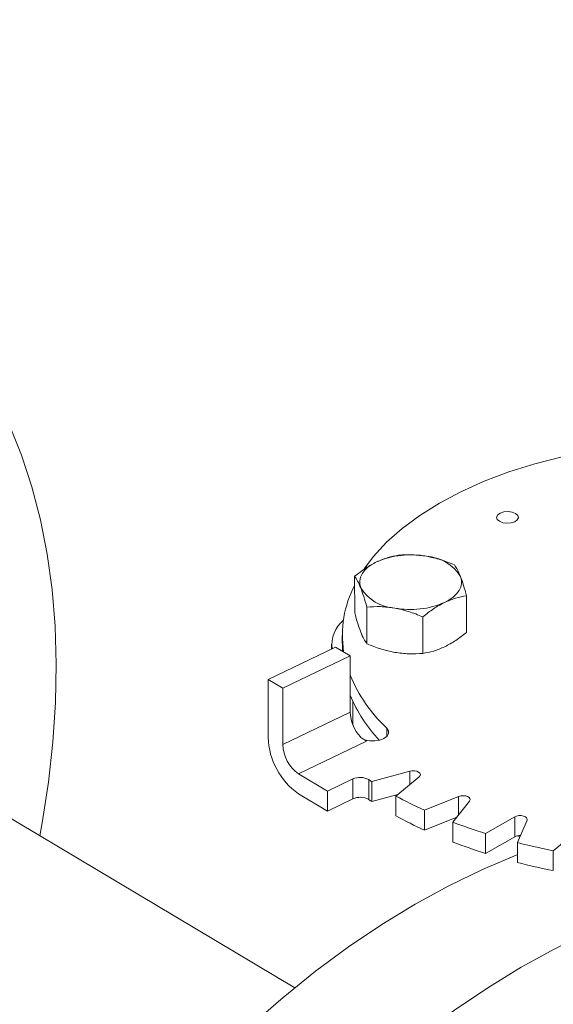
# Model space of a CAD drawing. Extents: x 19.1 to 29.8, y 0.6 to 8.7.
# Drawn here: x 22.6 to 22.7, y 5.4 to 5.5 of the extents above; entities that cross this region are included whole.
import ezdxf

# ---------------------------------------------------------------- set-up
doc = ezdxf.new("R2010")
doc.units = 0
doc.header["$MEASUREMENT"] = 0
doc.layers.get('0').update_dxf_attribs({"linetype": 'CONTINUOUS'})
doc.layers.add('D7', color=7, linetype='CONTINUOUS')

# ---------------------------------------------------------------- blocks, each defined once
blk = doc.blocks.new('A$C570E4B01')
at = {"lineweight": 15}
for p, q in [((3.030982191911754, 2.430814752459542), (3.030989229256157, 2.426595564739063)), ((3.04386022935963, 2.42435569773405), (3.043853192015213, 2.428574885454529)), ((3.032381699567033, 2.423051686390865), (3.032374662222615, 2.427270874111343)), ((3.038817214042915, 2.421931724699318), (3.038810176698497, 2.426150912419796)), ((3.024103746648045, 2.383463887438785), (2.955970487953628, 2.424057045013047)), ((3.029562374234551, 2.424013784449643), (3.029565384905176, 2.422208759175929)), ((3.028334368128149, 2.423003003053479), (3.028335288648513, 2.422451111888147)), ((3.02103366005597, 2.418941476796244), (3.028790940920651, 2.422670087252074)), ((3.022702112735864, 2.417947428311876), (3.030459393600545, 2.421676038767709)), ((3.030459393600545, 2.421676038767709), (3.028790940920651, 2.422670087252074)), ((3.030459393600545, 2.421676038767709), (3.030470255768371, 2.415163706495571)), ((3.02103366005597, 2.418941476796244), (3.021044815699092, 2.412253193591289)), ((3.022702112735864, 2.417947428311876), (3.02103366005597, 2.418941476796244)), ((3.022712974903705, 2.411435096039741), (3.022702112735864, 2.417947428311876)), ((3.030760750215812, 2.416447336214155), (3.030765265050597, 2.413740500455194)), ((3.030470255768371, 2.415163706495571), (3.022712974903705, 2.411435096039741)), ((3.034680394280734, 2.412375374774225), (3.034678724969247, 2.413337113540106)), ((3.024524303477484, 2.408070091640854), (3.032359168072965, 2.411835993451083)), ((3.027861274092778, 2.406081955793502), (3.024524303477484, 2.408070091640854)), ((3.037342181685709, 2.408373595091069), (3.032948661637711, 2.407177582936225)), ((3.037344716871267, 2.406853643370949), (3.037342181685709, 2.408373595091069)), ((3.030785245079223, 2.407487390118087), (3.027861274092778, 2.406081955793502)), ((3.030789061497963, 2.405199284536804), (3.030785245079223, 2.407487390118087)), ((3.032593524153562, 2.407410646933245), (3.032597340572288, 2.405122541351965)), ((3.032948661637711, 2.407177582936225), (3.032952478056437, 2.404889477354944)), ((3.035724565445214, 2.40552372543949), (3.038416613529201, 2.407733458659001)), ((3.027861274092778, 2.406081955793502), (3.027865090511504, 2.403793850212221)), ((3.02452811989621, 2.405781986059573), (3.027865090511504, 2.403793850212221)), ((3.027865090511504, 2.403793850212221), (3.030789061497963, 2.405199284536804)), ((3.032952478056437, 2.404889477354944), (3.035943946207162, 2.405703796251608)), ((3.035724565445214, 2.40552372543949), (3.03572838186394, 2.40323561985821)), ((3.042942793569445, 2.405470132637273), (3.039002532313781, 2.403884581218678)), ((3.04227412454653, 2.402514358866842), (3.044209087873732, 2.404939777785568)), ((3.042946318166265, 2.403356986715949), (3.042942793569445, 2.405470132637273)), ((3.039002532313781, 2.403884581218678), (3.039006348732507, 2.401596475637396)), ((3.039006348732507, 2.401596475637396), (3.042740637930287, 2.40309911058006)), ((3.04227412454653, 2.402514358866842), (3.04227794096527, 2.400226253285561)), ((3.049402889631885, 2.403132219500689), (3.046035636940921, 2.40120527494453)), ((3.049406706050611, 2.400844113919407), (3.049402889631885, 2.403132219500689)), ((3.049703471666156, 2.400160379336736), (3.050822576989795, 2.402727785980625)), ((3.05652618918932, 2.401430866576241), (3.053834141105334, 2.399221133356731)), ((3.046035636940921, 2.40120527494453), (3.046039453359647, 2.39891716936325)), ((3.046039453359647, 2.39891716936325), (3.049406706050611, 2.400844113919407)), ((3.049699240965602, 2.400952261847076), (3.049980544130484, 2.400796029308443)), ((3.049703471666156, 2.400160379336736), (3.049707288084896, 2.397872273755453)), ((3.053834141105334, 2.399221133356731), (3.05383795752406, 2.396933027775448))]:
    blk.add_line(p, q, dxfattribs=at)
at = {"lineweight": 15, "flags": 128}
for points in [[(2.994744299600747, 2.400956000639541), (2.99501757499791, 2.402439954510895), (2.995746225706107, 2.407117255440303), (2.996261900869676, 2.411731953034046), (2.996563021168264, 2.416269729920005), (2.996648516982283, 2.420716513718547), (2.996518265279171, 2.425058687036056), (2.996172580050477, 2.429282759866389), (2.995612648922638, 2.433375744796583), (2.994840096408417, 2.437324864407213), (2.993857347565516, 2.441117974085246), (2.992667409691144, 2.444743374421197), (2.99127394527428, 2.448189763601968)], [(3.032101309986864, 2.431699362321934), (3.033123259199805, 2.433054998137356), (3.034659355371907, 2.434723441967018), (3.036449621929002, 2.436317933134664), (3.038481507816122, 2.437827451512218), (3.040740952155552, 2.439241445414005), (3.043212240005452, 2.440550113487157), (3.045878205685078, 2.441744361953303), (3.048720341996507, 2.442815857106943), (3.051718924563893, 2.443757225568941), (3.054853061971279, 2.444561867652807), (3.058100929323452, 2.44522421011656), (3.061440109641303, 2.445739659524731), (3.062672189190614, 2.445889893135192)], [(3.049496226762123, 2.438033424395146), (3.049744608278949, 2.437809176245992), (3.049813417769151, 2.437550947100354), (3.049692308345463, 2.437298017532802), (3.049399593961191, 2.437088973898048), (3.048979855962479, 2.436955570552888), (3.04849697003467, 2.436918184039047), (3.048024550389748, 2.436982414144401), (3.047634472073163, 2.437138554385855), (3.04738602530086, 2.437362841413625), (3.047317215810644, 2.437621070559263), (3.047438325234332, 2.437874000126817), (3.047731076025791, 2.438083061261032), (3.048150777617316, 2.438216447106729), (3.048633663545125, 2.438253833620569), (3.049106083190047, 2.438189603515216), (3.049496226762123, 2.438033424395146)], [(3.031677656204415, 2.429485436057165), (3.03156939248256, 2.429891601590404), (3.031561119106179, 2.43030199599132), (3.031653048063156, 2.430709556236113), (3.031843669247145, 2.431107304735908), (3.032129525842798, 2.431488522350685), (3.032505991220155, 2.431846559856588), (3.032966391764795, 2.432175399746008), (3.033502979538703, 2.432469351059053)], [(3.043156185997027, 2.43078944740035), (3.043264449718883, 2.43038328186711), (3.043272723095264, 2.429972887466194), (3.043180794138287, 2.429565327221402), (3.042990238209804, 2.429167539842989), (3.042704316358645, 2.428786361106829), (3.042327916236793, 2.42842828472231), (3.041867450436648, 2.428099483711508), (3.041330964325446, 2.427805511019308)], [(3.034678724969247, 2.413337113540106), (3.034879090828348, 2.413034012242969), (3.034889727140104, 2.412712348241236), (3.0347094852686, 2.412405216447953), (3.034356862306659, 2.412144196572113), (3.033868251378927, 2.411956123804268), (3.033293752039917, 2.411860372601854), (3.032692590526544, 2.41186672563447), (3.032126532207663, 2.411974595721372)], [(3.037342181685709, 2.408373595091069), (3.037601112079393, 2.40841755247664), (3.037872525380571, 2.408414686182359), (3.038127650139792, 2.408365286041446), (3.038339398726528, 2.408274595643823), (3.038485185036272, 2.408152270097853), (3.038549681726757, 2.408011242771758), (3.038525978311874, 2.407866525835177), (3.038416613529201, 2.407733458659001)], [(3.042942793569445, 2.405470132637273), (3.043183654163464, 2.405537435999717), (3.043451976620425, 2.405559847137109), (3.043719334906051, 2.405534941893768), (3.043957366373469, 2.405465313926484), (3.044140736486376, 2.405358454352365), (3.044250034125106, 2.405225614610551), (3.044273657824441, 2.405080956993014), (3.044209087873732, 2.404939777785568)], [(3.049402889631885, 2.403132219500689), (3.049618310432543, 2.403220871757211), (3.049875435726129, 2.403267824940386), (3.050146897919625, 2.403268143139798), (3.050403989431864, 2.403221725421799), (3.050619352664178, 2.403133545124989), (3.050770160392254, 2.403012930728337), (3.050840350958275, 2.402872743621518), (3.050822576989795, 2.402727785980625)], [(2.990863126007305, 2.342963394407365), (2.993460026569231, 2.347481308618551), (2.996213286674241, 2.351905231002304), (2.999114294075547, 2.356221266669559), (3.002154180298227, 2.360416224295744), (3.005323457256104, 2.364477028095779), (3.008612380910442, 2.368391140636922), (3.012010805503273, 2.37214657544699), (3.015508184108619, 2.375731566590073), (3.019093713434536, 2.379135134300812), (3.022756334374257, 2.382346754560116), (3.026484695461185, 2.385356424201765), (3.030267298084361, 2.388154978728481), (3.034092424362974, 2.390733644282642), (3.037948282223986, 2.393084438068417), (3.04182293245001, 2.395200215958917), (3.045704398451967, 2.397074394570291), (3.049580702538528, 2.398701051367263), (3.049705817084991, 2.39874953206399)], [(3.05628734953094, 2.38905382202749), (3.054023753693748, 2.387931080902513), (3.050149103467724, 2.385815303012013), (3.046293245606712, 2.383464509226238), (3.042468119328113, 2.380885843672077), (3.038685516704938, 2.378087289145361), (3.034957155618009, 2.375077619503712), (3.031294534678288, 2.371865999244408), (3.027709005352371, 2.368462431533668), (3.024211626747011, 2.364877440390584), (3.02081320215418, 2.361122005580517), (3.017524278499856, 2.357207893039375), (3.014355001541965, 2.353147089239339), (3.011315115319285, 2.348952131613155), (3.008414107917979, 2.344636095945898), (3.005660847812983, 2.340212173562147), (3.003063947251057, 2.33569425935096), (3.000631362873911, 2.331096098423211), (2.99837061319689, 2.326431969350878), (2.996288742752903, 2.321716336243281), (2.99439210364924, 2.316963743750314), (2.992686646962987, 2.312188874452074), (2.991177594938357, 2.307406473969762)]]:
    blk.add_lwpolyline(points, dxfattribs=at)
at = {"lineweight": 15}
for centre, radius, start, end in [((3.037440835393234, 2.42339256096362), 0.00989418148043068, 79.5102815506474, 113.4530291085754), ((3.038940185001302, 2.428163836084172), 0.004966739290469487, 31.91353304373026, 86.51428727424972), ((3.042186088325813, 2.424012707119337), 0.01261268992112149, 152.6441076400256, 188.6364254832463), ((3.035893657200141, 2.432111047373347), 0.00496673929047473, 211.9135330437495, 266.5142872742167), ((3.03739311344652, 2.43688229544698), 0.009894174300619625, 259.5096458284393, 293.4530157385105), ((3.03204635242664, 2.422917667648008), 0.003690814986995172, 129.7388028975491, 186.9084042228844), ((3.046661988637901, 2.426138983929777), 0.01753529280128001, 202.5144258435006, 226.8916850121684), ((3.046226700346374, 2.42362145694322), 0.01704186240799969, 202.3671828955369, 223.2592419704496), ((3.034893295342478, 2.415330923296898), 0.004426199332688614, 182.1650849294853, 222.6422408390854), ((3.029167429783207, 2.412452316892519), 0.008125054439728186, 181.4043065442286, 235.1808380406181), ((3.033651953162398, 2.413995078385042), 0.002516533536343413, 232.6867609734875, 239.0882897408123), ((3.026937023619332, 2.411538827622506), 0.004225322211776329, 181.4067516684058, 235.1790015260363), ((3.031612737665633, 2.40564300698926), 0.002021507632056762, 60.97601208139951, 114.1636501592746), ((3.055059222191538, 2.441256246648763), 0.04062305021089178, 236.4249811419486, 237.024110011415), ((3.031616554084373, 2.403354901407971), 0.002021507632063256, 60.97601208154803, 114.1636501591996), ((3.055063038577437, 2.438968141017522), 0.04062305015110985, 236.4249811415679, 237.024110011908), ((3.059858236089859, 2.449689114663306), 0.05032907374545655, 241.3461073432223, 245.5192937550955), ((3.059862052508471, 2.447401009081789), 0.05032907374519509, 241.3461073432046, 245.5192937551115), ((3.065373791864779, 2.462830084599672), 0.06458778058496367, 249.0442003420009, 252.5778975588845), ((3.065377608283363, 2.46054197901795), 0.06458778058450107, 249.0442003419835, 252.5778975588853), ((3.04999934167062, 2.39968387592581), 0.001302831216958884, 87.19934592143906, 117.0573989674242), ((3.068992386242307, 2.475437596323792), 0.07770921195612493, 255.6278443244929, 258.7515561636092), ((3.068996202661246, 2.473149490743419), 0.07770921195706028, 255.6278443244937, 258.7515561635756)]:
    blk.add_arc(centre, radius, start, end, dxfattribs=at)
for points, knots in [([(3.198543939527262, 4.062505167480854), (3.198547672631399, 4.058928469827332), (3.198554856853058, 4.052045246691293), (3.198566949829093, 4.042129917642708), (3.198581135681415, 4.033027078606491), (3.198598060419592, 4.024736434493512), (3.198616846725479, 4.017258394737546), (3.198639224802555, 4.010595277782418), (3.19865497562396, 4.004952541372365), (3.198652017069101, 4.000288061467151), (3.198644468387364, 3.996553557807312), (3.198650369423397, 3.993500711984552), (3.198678454180005, 3.991100756225006), (3.198593472176263, 3.989410007802906), (3.198474773727504, 3.98812665676177), (3.198326636887778, 3.987007627297585), (3.198119951759857, 3.985888440791706), (3.197824049140713, 3.984736606920569), (3.197479593273691, 3.983742261974045), (3.197150451229142, 3.983006048592198), (3.196886427011542, 3.982488830512255), (3.196610145907705, 3.982018272157292), (3.196235037142337, 3.981475377938187), (3.195896609660956, 3.981043212815216), (3.195467639556718, 3.980592841119966), (3.195064069594785, 3.980299304904298), (3.194772560406044, 3.98015465963376), (3.194429227884093, 3.980034348559309), (3.193991861984934, 3.979938929827913), (3.19343036644171, 3.979876305596152), (3.192724952526738, 3.979868601840868), (3.191941214805944, 3.9799406660782), (3.191185384592181, 3.980090380662658), (3.190474058445808, 3.980293225713435), (3.189780583435855, 3.980536610376545), (3.188873279295684, 3.980913164126683), (3.187669529443845, 3.98149966820716), (3.185660223106403, 3.982695946487933), (3.182826206183499, 3.984412202102542), (3.17907243213326, 3.986611105510903), (3.174980131160176, 3.989037219038968), (3.170559015957188, 3.991665911725846), (3.166180108266524, 3.994279357350941), (3.161871734483178, 3.996854857757175), (3.157717049518986, 3.999338486790954), (3.153632788879257, 4.001779018997034), (3.149884701323209, 4.004008830453376), (3.146784196759789, 4.005861296558059), (3.144219467091197, 4.007290328576104), (3.142240611146185, 4.008342897577158), (3.140620501959894, 4.0091743155372), (3.139058316552756, 4.009953136110038), (3.137228541657741, 4.010836911452493), (3.134922346908034, 4.011906495733831), (3.131990682255825, 4.013200435810116), (3.128479738203715, 4.014655534050899), (3.1245425913636, 4.016168717688057), (3.120489206414938, 4.017607181871465), (3.116429985696747, 4.018935800954363), (3.111226812189919, 4.020504827058106), (3.104886903324875, 4.022197703970875), (3.09738844623643, 4.023890055629836), (3.08982643563369, 4.025316932229121), (3.081978136834728, 4.026517744923094), (3.073662344154691, 4.027486912754673), (3.064894600803079, 4.028187222075008), (3.055719096229431, 4.028576122554195), (3.04619446891089, 4.028610553657932), (3.036397716484764, 4.028260252965879), (3.026476635398744, 4.027498849316265), (3.016610313264188, 4.02631794913645), (3.006965688656642, 4.02473909993622), (2.997651522260064, 4.02277987622252), (2.988743456211616, 4.020481045239656), (2.980312262566464, 4.017887108089891), (2.972416578116274, 4.015041409330879), (2.96507663051019, 4.011978006938399), (2.953765822396996, 4.006536983185633), (2.938049146717809, 3.999072389881608), (2.91958093576509, 3.99016421173614), (2.902886963866557, 3.982099047787196), (2.887899453277718, 3.97485065352458), (2.873192742889252, 3.967747756803734), (2.858488024445869, 3.960676011224621), (2.846505716104467, 3.954914297921967), (2.837135763795352, 3.950413192159411), (2.830005382087442, 3.947530286998447), (2.822242635472527, 3.944846266377485), (2.813796119020374, 3.942426819529476), (2.804671188933888, 3.940312420405888), (2.794887512577667, 3.93855824355277), (2.784509694566559, 3.937214051895719), (2.773634706740616, 3.936352182027461), (2.763357282937044, 3.936059950074174), (2.753914531338133, 3.936213446402956), (2.745532218634885, 3.936676654972416), (2.737457922245405, 3.937428965554977), (2.72900056477264, 3.938537859159432), (2.720320323238845, 3.940061295953504), (2.711596902794163, 3.94202957952564), (2.703463646786609, 3.944280875771295), (2.695972106067849, 3.946758692638918), (2.68915548451448, 3.949404793581653), (2.683213952791654, 3.952067211359658), (2.678055328299159, 3.954678540613042), (2.673632972908244, 3.957231630030126), (2.668742692557508, 3.960191266426113), (2.66284024356019, 3.963705758089731), (2.655627627157024, 3.968010485121892), (2.648016418311464, 3.972546323274393), (2.640054493895015, 3.977291361611917), (2.631789755817941, 3.982215525880713), (2.622956655978605, 3.98747806648889), (2.61356628118839, 3.993072359512485), (2.603633754870735, 3.998990267188237), (2.592243487843568, 4.005777486692994), (2.57948120262774, 4.013383040588238), (2.565562994322711, 4.021678273514368), (2.551626539484822, 4.029984426595558), (2.537788558088515, 4.038231462216721), (2.524048196381536, 4.046419157910638), (2.510404054131563, 4.054547612737817), (2.494442550522287, 4.064053531532036), (2.476204574285198, 4.074909320423433), (2.46035874125662, 4.084332724845492), (2.449275385215891, 4.090918176934524), (2.442874484444637, 4.094721976622473), (2.436458275046952, 4.098537762700953), (2.430152387630663, 4.102298685581438), (2.424296958298704, 4.105780967052006), (2.419079534222696, 4.108900801089659), (2.414531889391959, 4.111517725673732), (2.410441295877099, 4.114146043514344), (2.406773079006179, 4.116907075320141), (2.403503725706848, 4.119668498758966), (2.400636178509139, 4.122339580363036), (2.3983685907614, 4.124623800454449), (2.396626941054286, 4.126478437880646), (2.395338696289222, 4.127903374204241), (2.394248170791975, 4.129149707940085), (2.393313453026927, 4.130247353044034), (2.392376208048837, 4.131374077548987), (2.391219354196259, 4.132801658510758), (2.389684785131131, 4.13476533678319), (2.387759772842379, 4.137351823293427), (2.385548825156157, 4.140509432038026), (2.383160882586687, 4.144167508948328), (2.380685962820031, 4.148262943447396), (2.378174019268322, 4.152798222199191), (2.375679546234785, 4.157762458665687), (2.373257001238848, 4.163125388370148), (2.37098855760879, 4.168800074226287), (2.369036655197142, 4.174408739232218), (2.367554364647283, 4.179346767395982), (2.366510272514198, 4.183354026096822), (2.365794608468867, 4.186482665608377), (2.36528332279493, 4.18901971817554), (2.364929839226157, 4.190992727386202), (2.364661664081744, 4.192651446798207), (2.364405622617504, 4.194406091001555), (2.364128027301511, 4.196616884231812), (2.363854555107046, 4.199400587863995), (2.363636539336547, 4.20272856142833), (2.363557174619807, 4.206429953856439), (2.363588768223899, 4.210271898602642), (2.363575889830777, 4.214088286606618), (2.363576504940589, 4.217732500789101), (2.363524978523635, 4.221173215658254), (2.363350134299004, 4.224917389852944), (2.363032790986871, 4.228947257831091), (2.362522031668725, 4.233280734824474), (2.361874082669111, 4.237417751083331), (2.360930050534144, 4.242212220720674), (2.359520388473364, 4.24781379864392), (2.35740586042693, 4.254253738319662), (2.35504592305751, 4.259827470135122), (2.352671640149389, 4.264452402433049), (2.350508172330784, 4.268127173879726), (2.348169226973262, 4.271604115010739), (2.345771020457754, 4.274739448118192), (2.343204450443586, 4.277720993219402), (2.340301030860395, 4.280707011218576), (2.336599051012961, 4.284008229428807), (2.33231246713239, 4.287211615097352), (2.327840276484416, 4.289933123039102), (2.323503687825685, 4.292103837675874), (2.31909666074079, 4.293912213898693), (2.314038654384625, 4.295530052109203), (2.308367925295009, 4.296804878092084), (2.302089802648517, 4.297620683736394), (2.295579688541004, 4.297857854988104), (2.289042857899155, 4.297507549341361), (2.282623901123678, 4.29664003352687), (2.277331441601198, 4.295528252722754), (2.273160758696029, 4.294425888420058), (2.270327039062558, 4.293579970352667), (2.26796498800271, 4.292806259894), (2.266127721045827, 4.292161988074822), (2.264679089570244, 4.291628551429177), (2.262907947805594, 4.290951325584025), (2.260478144445308, 4.28996670805132), (2.257203258351048, 4.288525606664043), (2.253281725766321, 4.28663119067815), (2.248670279330248, 4.284421309822054), (2.243313566614312, 4.281838415058607), (2.237329161094486, 4.278955169863103), (2.230709786722009, 4.275764896390374), (2.223454198812355, 4.27226819897804), (2.2150789417799, 4.268231702442833), (2.205789677246635, 4.263754945802035), (2.195820600362516, 4.258950776960535), (2.185894607607558, 4.254167932280456), (2.171589641065246, 4.247275250488364), (2.153025269868444, 4.238331592773516), (2.130321422605569, 4.227395250044268), (2.107537007660817, 4.216421878078133), (2.084691624657701, 4.205420872283474), (2.061779346646794, 4.194389433592331), (2.039227055875834, 4.183532905126128), (2.016916686529761, 4.172794455285137), (1.989031669706002, 4.159374556587199), (1.955672518919535, 4.143323304632265), (1.916926630435647, 4.124684391225308), (1.878494242196474, 4.106199970015268), (1.840218604642594, 4.087794676171525), (1.700829497344365, 4.02077969334432), (1.472525469705197, 3.911109137797204), (1.155334101410752, 3.758815888530192), (0.8944766708252629, 3.633525115979609), (0.6777486573017271, 3.529338828463413), (0.5542386716321275, 3.469955769346523), (0.4798249309754326, 3.434183190158942), (0.4545279835488927, 3.422022903199714), (0.4292407927041708, 3.409867969575018), (0.4039636795555523, 3.39771863984156), (0.3786050212810395, 3.385531063049136), (0.3533985447162351, 3.373417697787758), (0.3280910634393379, 3.361256778806055), (0.3025300054655489, 3.348975309221389), (0.2762325284300786, 3.336341147136618), (0.2491938176073276, 3.323352433236973), (0.2266480733444425, 3.312522339345618), (0.2088605681182472, 3.303973381804258), (0.1962497357957389, 3.297913577456436), (0.1840173330464481, 3.292020833881834), (0.1722623402646306, 3.286396321235927), (0.1611236494384194, 3.280918316524946), (0.1507625572207125, 3.275467351113456), (0.1410890824325541, 3.270099481890069), (0.1324431983403223, 3.265037185036322), (0.1247452976746608, 3.260310198567417), (0.1179220917971513, 3.255937133458659), (0.1115584780543877, 3.251688088488088), (0.1064797089690437, 3.248160034666366), (0.1025051193044213, 3.245315185961799), (0.09951610397480337, 3.243131562768294), (0.0965813330185874, 3.2409429393332), (0.09370081559648824, 3.238750593627767), (0.09095023054400642, 3.236613747534049), (0.0885848444553794, 3.234739754098246), (0.08667618982486758, 3.233203123917932), (0.08511176927778408, 3.231928399114281), (0.08351481437285813, 3.230612316910591), (0.08168646975667215, 3.229085801985741), (0.07954212082273315, 3.227267448960662), (0.07691505581786018, 3.224997846312686), (0.0737841499009555, 3.22222848324418), (0.07014724787599036, 3.218915276762058), (0.06628841713931521, 3.215278585842922), (0.06213567010967935, 3.211217870560439), (0.05787088318674805, 3.206870439798909), (0.05355981856993353, 3.202268510546473), (0.04944471774230053, 3.197664045012656), (0.04552310938099069, 3.193061308679003), (0.04180640703293292, 3.188481245162135), (0.03880728749986062, 3.184598719636099), (0.03651809961270303, 3.181517573159905), (0.03492627943041882, 3.179318103957497), (0.03357799906212833, 3.177410714243541), (0.03245906328873716, 3.17579537027874), (0.03146657459239677, 3.174337667040875), (0.03046199569936547, 3.172838007349458), (0.02913453098923569, 3.17081837077412), (0.02740945848341525, 3.168119170850165), (0.02528625981721788, 3.164662939228602), (0.02302711963028159, 3.160804956224231), (0.02085132681963486, 3.156883817575213), (0.01885013838674965, 3.153077821000775), (0.01702443356594685, 3.14941694158026), (0.01529655658675821, 3.145755097877737), (0.01366577326278318, 3.142093456825899), (0.01215018101941823, 3.138479381349361), (0.01079496487168896, 3.135041363156928), (0.009633909245135186, 3.131911623239333), (0.008686665029852492, 3.129211594457274), (0.00792329529357616, 3.126925146872008), (0.007262058282901052, 3.124857932156875), (0.006603782402844871, 3.122709199763335), (0.005883267639898548, 3.120233433403756), (0.005107767632889448, 3.117392550508487), (0.003955565172741871, 3.112836678320139), (0.002611110629768376, 3.106637459554101), (0.001535399498376222, 3.100153443869386), (0.0008682897601879347, 3.094898114285829), (0.0004698783416010599, 3.090937967035002), (0.0001763079670773493, 3.08700937305353), (-1.040734207791161e-05, 3.083202471099671), (-9.643581025287062e-05, 3.079699663536228), (-0.0001056736175293338, 3.076682496309029), (-6.891761741556479e-05, 3.074184399885819), (-1.438664288144764e-06, 3.071881873078798), (0.0001048215157588572, 3.06945155245227), (0.0002767743689950919, 3.066627866784161), (0.000535103138300741, 3.063419200090589), (0.0008928234467440177, 3.059935088309135), (0.001553648899314197, 3.054704951654447), (0.002678081143766775, 3.047930667389611), (0.004205215812344676, 3.041029239870843), (0.005603855438092609, 3.035704343649973), (0.006669222061898239, 3.032020901324996), (0.007691489440755817, 3.028757648587867), (0.008633839695246337, 3.025937063481585), (0.009516904287831807, 3.023429610149243), (0.01039203058941141, 3.021053992014046), (0.01132252633687969, 3.018638055139789), (0.01233146777040517, 3.016130039997913), (0.01346380877873443, 3.013435742134654), (0.01480635185688683, 3.01038561210242), (0.01646146187671249, 3.006814320735645), (0.01815227760137006, 3.003375040707034), (0.01978825079381963, 3.000204884536625), (0.02127135272726477, 2.997438031545668), (0.02291059085193226, 2.994496286330897), (0.02465768192608309, 2.991484884844731), (0.02638987762560063, 2.988614806702111), (0.02796603150026655, 2.986091991518439), (0.02926008791343904, 2.984078905661569), (0.03027424811628165, 2.982535008035626), (0.03101719131461422, 2.981421538972652), (0.03160455280402275, 2.980550337607777), (0.03214821086374897, 2.979752230307529), (0.03276231363261317, 2.978858569648068), (0.03350301064278582, 2.977793136630865), (0.03437363609553401, 2.976557530924564), (0.03561161869208362, 2.974827655094449), (0.03729592864027254, 2.972526087168685), (0.03949595630042424, 2.969611072561865), (0.04194051297538337, 2.966481018326917), (0.0455877469339292, 2.961970682702358), (0.0503879124736919, 2.956348277853554), (0.05640610040739702, 2.949774797951703), (0.06242240301862623, 2.943608316300661), (0.06852399887901228, 2.937711397731713), (0.07364343454819888, 2.933034502006352), (0.07771509111577402, 2.929460277563759), (0.08063107994102481, 2.926961826806521), (0.08348159163521629, 2.924576817504903), (0.08607078005007551, 2.922457353003546), (0.0881007911073759, 2.920826725856132), (0.08955368037957712, 2.919673932765701), (0.09058023438846519, 2.91886661172907), (0.09152778836972786, 2.918125887456737), (0.09257962555014032, 2.917309672059154), (0.09416650029096374, 2.916088577536577), (0.09640623357388378, 2.914387778335145), (0.0994261628482711, 2.912138790551534), (0.1029514467429031, 2.909573067900595), (0.1068213747738831, 2.90682734759277), (0.1108613618760579, 2.904036030097156), (0.1149543925241083, 2.901281822279611), (0.121489878058977, 2.896994215484268), (0.1306661434541461, 2.89128622509347), (0.145761886537823, 2.882359987380601), (0.1638992011819553, 2.871507265299751), (0.1866677490536333, 2.85794115798994), (0.2110839778492632, 2.843381538204767), (0.2372019358583444, 2.827816422743524), (0.2643186676677445, 2.811658551447305), (0.2923587532430005, 2.794954388018226), (0.3210813048156709, 2.7778471130576), (0.3495959041891084, 2.76086578814628), (0.3777422243961368, 2.744105752022032), (0.4099454338179029, 2.724930797834517), (0.4462469694290476, 2.703316862031865), (0.4867670458392936, 2.679189243584954), (0.5272061580580001, 2.655107293831797), (0.5676543278180404, 2.631014191001251), (0.6081198088991968, 2.606904043744363), (0.6436951911992921, 2.585699283230479), (0.6743806936198737, 2.567402324131198), (0.7002115683486281, 2.55199487872898), (0.726278708391682, 2.536444570687422), (0.7527753509050044, 2.520639396951776), (0.7798615719179125, 2.504488077934738), (0.8055094748515685, 2.489203449940632), (0.8296373154337218, 2.474835238926678), (0.8520698191413558, 2.461488409285403), (0.8744884212852142, 2.448162383523162), (0.8966072142134394, 2.435032645007109), (0.9182621531023685, 2.422179349943811), (0.934756086567198, 2.412373863070979), (0.946238190582072, 2.405535442830987), (0.9528461461957747, 2.401595761735472), (0.9594105592981137, 2.397677616668533), (0.9659045322198736, 2.393797149155363), (0.9721713711600941, 2.390047601521708), (0.9776635349653802, 2.386757074015051), (0.9823051615405589, 2.383979076490339), (0.986122027721116, 2.381681647827373), (0.9894984335542674, 2.37970026785792), (0.9924305451547824, 2.377923966187961), (0.9949475360932567, 2.375995412490665), (0.9970169809899048, 2.374158761522667), (0.9987551283171356, 2.372431045606083), (1.000404062162112, 2.370650301632901), (1.00228344059645, 2.368435626377799), (1.004485533401969, 2.365553460598161), (1.00693379492548, 2.3619084704169), (1.009161775870787, 2.358030651882952), (1.01108808416658, 2.354129812837732), (1.012688429680175, 2.350399449237333), (1.014132704183233, 2.346396584438388), (1.015357410324874, 2.342192952991688), (1.016277690951092, 2.337892555218765), (1.016967121968214, 2.333143170152066), (1.017073727837619, 2.328053875715396), (1.017007645835655, 2.322404718978706), (1.017009525291222, 2.31640091631891), (1.017005329331319, 2.31023521567618), (1.017013559938299, 2.303994851348282), (1.017026995227404, 2.297725864703157), (1.017051009322465, 2.289241829518206), (1.017087328378729, 2.278724628402992), (1.017127005951558, 2.266416351694858), (1.017149412989617, 2.254758611033539), (1.017162323366954, 2.243748091345907), (1.017176111205991, 2.234026984385967), (1.017190570904297, 2.22546927028298), (1.017212305435883, 2.218016778102187), (1.017223138093208, 2.210849812271324), (1.017962019774352, 2.203571951364174), (1.019153941703244, 2.196875432213256), (1.020656096048363, 2.190732068699462), (1.022377804142572, 2.185009418549083), (1.024519192294612, 2.179047538373545), (1.027104047152399, 2.172919491385413), (1.030136712410204, 2.166713954986296), (1.033231448286251, 2.161222310506506), (1.036292959823378, 2.156375338942041), (1.039277055907512, 2.152078135751594), (1.042656653514676, 2.147684228806908), (1.046422954420017, 2.143299094289283), (1.050545007919645, 2.139056263452321), (1.054956974770512, 2.135098528173638), (1.059570385428664, 2.131519380414348), (1.064321711708395, 2.128538031449182), (1.069997475944128, 2.125164794579025), (1.076721381503852, 2.121132686555753), (1.083347826931892, 2.117190019350984), (1.087483597869983, 2.114724029563893), (1.088998006652211, 2.113821050011506)], [0, 0, 0, 0, 0.001895596064558626, 0.003648004934187109, 0.005257375926504048, 0.006723775131139934, 0.008047181704615542, 0.009227427145742501, 0.0102631173015369, 0.01104961608540246, 0.01171873832360014, 0.01226370551400368, 0.01268723501200186, 0.0130029845185934, 0.0132167340002634, 0.01343611292865946, 0.01374645763143734, 0.01405924797965067, 0.01439995718617408, 0.01475472771998472, 0.01507177777270837, 0.01528445392722181, 0.01546207181790952, 0.0157891178975114, 0.0162294726667678, 0.01663984202810968, 0.01701528814573358, 0.01734130141788783, 0.01769408169182302, 0.01807193226045988, 0.01847022551038834, 0.01888249828091434, 0.01921770064078409, 0.01943685084473669, 0.01963937296253533, 0.01985441986954415, 0.020200164294652, 0.02057367423146228, 0.02132904556112197, 0.0221765152374242, 0.02309536144709878, 0.02408288114101738, 0.02514181877301114, 0.02602668736470552, 0.02696112405492064, 0.02791164287115568, 0.02874507401312013, 0.02944686413967598, 0.02996964824636675, 0.03038166004189767, 0.03067785131899745, 0.0309530244299565, 0.03131267718070453, 0.03175875515619298, 0.03229323738271814, 0.03298503071479291, 0.03371587663613078, 0.03443304253273453, 0.03513548344656398, 0.0358227517042596, 0.03708132648696937, 0.03828128358779328, 0.03944436438126485, 0.04065642497211603, 0.04192382720826876, 0.04324446553284106, 0.04461580967076369, 0.04603479740619879, 0.04749767663869564, 0.04899834431673179, 0.05050504890948408, 0.05200408020400762, 0.0534912486940648, 0.0549605922029364, 0.05640474114515225, 0.05781623085478634, 0.05919181899784037, 0.06053867268409902, 0.06457174650416994, 0.06852232139058868, 0.07159523772431742, 0.07460240485832516, 0.0775543923654938, 0.0804741797014749, 0.08349256164156103, 0.08478184500059939, 0.08611181217069283, 0.08748595434002153, 0.08890961568403312, 0.09038672956383359, 0.09192119054021634, 0.09351079952979305, 0.09514786133421652, 0.0968237245494418, 0.09810162958018097, 0.09936720064244497, 0.1005893020087661, 0.1017661014705575, 0.1032628593685422, 0.1046766373460957, 0.1060059458761914, 0.1073673130845826, 0.1086273054883836, 0.1097874005429411, 0.1108512824061414, 0.111822767984637, 0.1127191351966316, 0.1141843497399875, 0.1158045198714236, 0.1175835062039902, 0.119307116840699, 0.1211581446096108, 0.1231353670085149, 0.1252363175563339, 0.1274571158490593, 0.1297943163400697, 0.1328691401541134, 0.1360034350880585, 0.1391173893996917, 0.1422112381062672, 0.1452852035756481, 0.1483395283307044, 0.151374494990293, 0.1560112967852195, 0.1606047355003947, 0.1620400381627581, 0.1634752412610831, 0.1649162657681513, 0.1663627562080743, 0.1677241281392848, 0.1688626179032545, 0.1698803478264976, 0.1707927536243704, 0.1716221430372951, 0.1723708049969954, 0.1730379768483512, 0.1736211173208562, 0.1739777011775213, 0.1742904216221903, 0.1745580569705089, 0.1747796112345657, 0.1749849438908045, 0.1752614946964188, 0.1756519881408982, 0.1761582128081446, 0.1767634552504951, 0.1774272538261215, 0.1781473817770754, 0.178922575310354, 0.17975073869335, 0.180628695693884, 0.1815518034350287, 0.1824940531112366, 0.1833197241410626, 0.1839188516736292, 0.1844225804431984, 0.1848344072647862, 0.1851568029965965, 0.1853927817766744, 0.1856600220465706, 0.1860332963995379, 0.1865012729338301, 0.1870704120237696, 0.1877435381376546, 0.1884479553293506, 0.1891228251281841, 0.1897645332324042, 0.1903701291040827, 0.1909412258296483, 0.1917662669850616, 0.1925458192677365, 0.1933147972871583, 0.194071060326857, 0.1952628027470363, 0.1965704505154814, 0.1979725112610307, 0.1988297596105258, 0.1996964750363514, 0.2005722474575763, 0.2014185681593318, 0.2021629193979537, 0.2030475283991853, 0.2040333209610535, 0.205294495213045, 0.2064689801439684, 0.2074139167364185, 0.2084092462301135, 0.2094963046035319, 0.2107491000995334, 0.2120506404445911, 0.2134256858668759, 0.214736234790548, 0.2159585120347262, 0.2171979631350278, 0.2178275662447573, 0.2183890764015358, 0.2188460324815663, 0.2192016598402214, 0.2194599717088813, 0.2196985652740623, 0.2202516623315179, 0.2209011671881632, 0.2216445663777895, 0.2225858897790904, 0.2236508527291817, 0.224842832898007, 0.2261628073585503, 0.2276106758076197, 0.2291863813481457, 0.2311796633201413, 0.2331781587497121, 0.2351613015569831, 0.2371291063307149, 0.2417528047085386, 0.2462900686942789, 0.2507412773150367, 0.2554152489064493, 0.2599911345038565, 0.2644847601650443, 0.2689450595487741, 0.2733756959720071, 0.2812141567224005, 0.2889590989673366, 0.296622364637072, 0.3042736570900864, 0.311925211466508, 0.3802610574419494, 0.4412857941774911, 0.5023115289727038, 0.5368438185060272, 0.57137645619837, 0.576438388812074, 0.5814983114133283, 0.5865560929232643, 0.5916115877030357, 0.5966646938065803, 0.6017709497522092, 0.6067334746716723, 0.6118420353254305, 0.6170963848267262, 0.6224962908247177, 0.6280449721343457, 0.6306039619110251, 0.633154184007055, 0.6355995370258302, 0.6379364966933021, 0.6401763039244328, 0.6423318077512739, 0.6443977139047283, 0.6463690109346194, 0.648021915442444, 0.6495953234719368, 0.6510867972584264, 0.6525260589510984, 0.653274294471717, 0.6540185164689858, 0.6547585900023232, 0.6554944584263418, 0.6562257716924722, 0.6568938534037881, 0.6573544067320803, 0.6577426372924645, 0.6581470001811122, 0.6586427956634323, 0.6592305179061492, 0.65991064901093, 0.6608317425778907, 0.6618831423212377, 0.6630582646506181, 0.6642561019676627, 0.6656703480931884, 0.6670714769942496, 0.6684591505305822, 0.6698328871536422, 0.6711922526445283, 0.6725218867190933, 0.6732465911997935, 0.6738849314816647, 0.674436511040347, 0.6749010364447844, 0.6752818941304386, 0.675693563705949, 0.6761905634677045, 0.6770137533873378, 0.6779994762507502, 0.6791292839342048, 0.6802772137208595, 0.6812979404510802, 0.6823146446864865, 0.6833271543437317, 0.6843353584162516, 0.6853391791155758, 0.6863006576740343, 0.687153840834232, 0.6878972174293013, 0.688501633772324, 0.6890134268047553, 0.689574841553113, 0.6902420000178473, 0.6910150176050653, 0.6918673484649663, 0.6939112749058473, 0.6959914836900961, 0.6970528918306428, 0.6981049058749283, 0.6991474284503543, 0.7001803081129346, 0.701132771630767, 0.701932181721932, 0.7025790241280445, 0.7031189376518727, 0.703763726770268, 0.7045132381310123, 0.705367300104524, 0.7063204114260816, 0.7072915185622838, 0.7095425578642742, 0.7117396938856054, 0.7128348613418707, 0.7138358326364802, 0.7147173946940352, 0.715480018114495, 0.7161279905382583, 0.7167604027907496, 0.7174203104492822, 0.7181060918144497, 0.7188191865292838, 0.7196376272846309, 0.7206256450612228, 0.7217820844111665, 0.7225044009493099, 0.723279017925286, 0.7241056269068883, 0.7249838400207596, 0.7258273045913225, 0.7265443317687813, 0.7271355703624865, 0.7275501730243327, 0.7278692534043613, 0.7280932022241254, 0.7283007403402586, 0.7285584979255192, 0.7288663521587293, 0.7292241560639608, 0.729631740090222, 0.7303723642725695, 0.7312346017990058, 0.732190073320505, 0.7331344395109308, 0.7352390977371724, 0.7372324818865099, 0.7391161186577843, 0.7409336666903173, 0.7427594194755052, 0.7435655488403375, 0.7443732497352289, 0.7451810216797224, 0.7458941817218188, 0.746456712922052, 0.7467937802784677, 0.7470389777099425, 0.747261108508965, 0.7475336554215698, 0.7478564490886893, 0.7484877769573494, 0.7492500371343063, 0.7501417335206858, 0.7511162939060592, 0.7520899355170836, 0.753060711052322, 0.7540285094801921, 0.7566735298387344, 0.7593083378250343, 0.7640434755725347, 0.7688221160295803, 0.7745807762964286, 0.7804167201970476, 0.7863301923755275, 0.7927525306833266, 0.7992009532758779, 0.8055661812485024, 0.8118477740681023, 0.8180471373615597, 0.8271269407070843, 0.8361493634751684, 0.8451704756768074, 0.854193831405006, 0.8632212805961762, 0.8722533330682908, 0.8780049511706998, 0.8837603930858258, 0.8895439172143801, 0.8954543059219556, 0.9015006334953297, 0.9076813565049855, 0.9126308149254806, 0.9176612737514721, 0.9227066679160048, 0.9276510526569216, 0.9324947055834526, 0.9372413618209118, 0.9387318373535579, 0.940212903834173, 0.941684633951255, 0.9431471005103009, 0.9445819968532404, 0.9459019412091116, 0.9468503133545063, 0.9477180732258588, 0.948485811485474, 0.9491434466057723, 0.9497146716341989, 0.9502164404419233, 0.9505951018264783, 0.9509636319377139, 0.951426653103836, 0.9519934160101496, 0.9526632287157344, 0.9534323423661115, 0.9539988225466192, 0.9546051845808902, 0.9552467165686107, 0.9559186418765756, 0.9566148070828107, 0.9573262919747741, 0.9582611456889341, 0.9592831317673686, 0.9603621897902272, 0.9614600168790182, 0.9625690656980327, 0.9636820685884119, 0.9647920540564194, 0.9670744988732572, 0.9692617206909744, 0.9713171376975951, 0.9732543605855974, 0.9750943579768592, 0.9764610169886876, 0.9777680600798094, 0.9790138164177057, 0.9802163158688151, 0.9813767225864239, 0.9822420620826784, 0.9831529303078879, 0.9841067103698189, 0.9851002435631605, 0.9861292135588622, 0.9871886986553928, 0.9879217458381636, 0.9887182351398345, 0.989577740071968, 0.9904947723586969, 0.9914619912886302, 0.9924694557908909, 0.9935025319725075, 0.9945465615476473, 0.9956143349239661, 0.9972618615728833, 0.998997366889256, 1, 1, 1, 1]), ([(3.036025207228469, 2.433238725494276), (3.035615493293328, 2.433165582603017), (3.034788566386304, 2.433017958078564), (3.033934091440493, 2.432653322306084), (3.033502979538703, 2.432469351059053)], [0, 0, 0, 0, 0.4954657197231502, 1, 1, 1, 1]), ([(3.039242160975896, 2.433121386859531), (3.038703037529366, 2.43319290383962), (3.037612796158932, 2.433337528917388), (3.036558270719446, 2.43327190064222), (3.036025207228469, 2.433238725494276)], [0, 0, 0, 0, 0.4944991642583082, 1, 1, 1, 1]), ([(3.042460656448846, 2.432118802681346), (3.041937867269489, 2.432333435200249), (3.040882710386761, 2.432766632727123), (3.039792310264779, 2.433002421997895), (3.039242160975896, 2.433121386859531)], [0, 0, 0, 0, 0.4954610901193047, 1, 1, 1, 1]), ([(3.033502979538703, 2.432469351059053), (3.033080510793333, 2.432243974979873), (3.032226177525011, 2.431788210418734), (3.031399882920915, 2.431141608841985), (3.030982191911754, 2.430814752459542)], [0, 0, 0, 0, 0.4945011051708578, 1, 1, 1, 1]), ([(3.043156185997027, 2.43078944740035), (3.043039564515318, 2.431064070704421), (3.042803732867633, 2.431619413213776), (3.042575849069145, 2.431951125807727), (3.042460656448846, 2.432118802681346)], [0, 0, 0, 0, 0.4945115841956297, 1, 1, 1, 1]), ([(3.030982191911754, 2.430814752459542), (3.031095081679915, 2.43065067403275), (3.031322927206212, 2.430319514388103), (3.031558700579758, 2.429765137771351), (3.031677656204415, 2.429485436057165)], [0, 0, 0, 0, 0.4954662485099406, 1, 1, 1, 1]), ([(3.043853192015213, 2.428574885454529), (3.043739912415184, 2.428986352627984), (3.043511277710486, 2.42981682586122), (3.043275264064626, 2.43046328407692), (3.043156185997027, 2.43078944740035)], [0, 0, 0, 0, 0.4954610901193047, 1, 1, 1, 1]), ([(3.031677656204415, 2.429485436057165), (3.031794370905722, 2.429166232181025), (3.032030394410661, 2.428520729799558), (3.032259068509951, 2.427690534196532), (3.032374662222615, 2.427270874111343)], [0, 0, 0, 0, 0.4945045677682418, 1, 1, 1, 1]), ([(3.041330964325446, 2.427805511019308), (3.041753507617393, 2.427986298925138), (3.042607979779, 2.428351890417497), (3.043435092915011, 2.428500011451833), (3.043853192015213, 2.428574885454529)], [0, 0, 0, 0, 0.4945079675242952, 1, 1, 1, 1]), ([(3.032374662222615, 2.427270874111343), (3.032897038784576, 2.427303623295353), (3.033951362872564, 2.427369721692711), (3.035041609420666, 2.427226006503089), (3.035591681225547, 2.427153496597983)], [0, 0, 0, 0, 0.4954610901193047, 1, 1, 1, 1]), ([(3.038810176698497, 2.426150912419796), (3.039219478028308, 2.426471437006821), (3.040045583889885, 2.427118361951459), (3.040899917651878, 2.427575078602766), (3.041330964325446, 2.427805511019308)], [0, 0, 0, 0, 0.4954586922057688, 1, 1, 1, 1]), ([(3.031686169881077, 2.424381124277931), (3.031569500116909, 2.424700328296133), (3.031333566398366, 2.425345833937895), (3.031104846593642, 2.426175945330991), (3.030989229256157, 2.426595564739063)], [0, 0, 0, 0, 0.4945022902192652, 1, 1, 1, 1]), ([(3.035591681225547, 2.427153496597983), (3.036130899799566, 2.427037376537722), (3.037221306154528, 2.426802558863129), (3.038276691587789, 2.426369711664512), (3.038810176698497, 2.426150912419796)], [0, 0, 0, 0, 0.4945115841956297, 1, 1, 1, 1]), ([(3.032381699567033, 2.423051686390865), (3.032268832731852, 2.423215764822666), (3.032041031657506, 2.423546927143137), (3.031805170657115, 2.424101381254019), (3.031686169881077, 2.424381124277931)], [0, 0, 0, 0, 0.4954622602218844, 1, 1, 1, 1]), ([(3.04386022935963, 2.42435569773405), (3.043450928546541, 2.424035166738685), (3.042624837396069, 2.423388239563694), (3.041770512964568, 2.422931592701625), (3.041339478002094, 2.422701199240075)], [0, 0, 0, 0, 0.4954668898707436, 1, 1, 1, 1]), ([(3.035600194902194, 2.42204918481875), (3.035060992391642, 2.422165321112848), (3.033970609941612, 2.422400173463162), (3.032915200778852, 2.422832930857505), (3.032381699567033, 2.423051686390865)], [0, 0, 0, 0, 0.4945076936441261, 1, 1, 1, 1]), ([(3.038817214042915, 2.421931724699318), (3.038294852441062, 2.42189897802769), (3.037240546113033, 2.421832883921617), (3.036150281960211, 2.421976648935358), (3.035600194902194, 2.42204918481875)], [0, 0, 0, 0, 0.4954552466937896, 1, 1, 1, 1]), ([(3.041339478002094, 2.422701199240075), (3.040916936131133, 2.42252041920154), (3.040062460386558, 2.422154840856178), (3.039235326648104, 2.422006639737683), (3.038817214042915, 2.421931724699318)], [0, 0, 0, 0, 0.494504230977935, 1, 1, 1, 1]), ([(3.03212650051784, 2.411993595117874), (3.031976940799915, 2.412071926021907), (3.031797358011978, 2.412165981308471), (3.031660305344367, 2.412308677797226), (3.031637392559226, 2.41233253412957)], [0, 0, 0, 0, 0.8328176638937764, 1, 1, 1, 1])]:
    blk.add_open_spline(points, degree=3, knots=knots, dxfattribs=at)

msp = doc.modelspace()

# ---------------------------------------------------------------- block references
at = {"layer": 'D7', "color": 7, "linetype": 'Continuous'}
msp.add_blockref('A$C570E4B01', (19.64027366799572, 3.000850391930379), dxfattribs=at)

doc.saveas('drawing.dxf')
